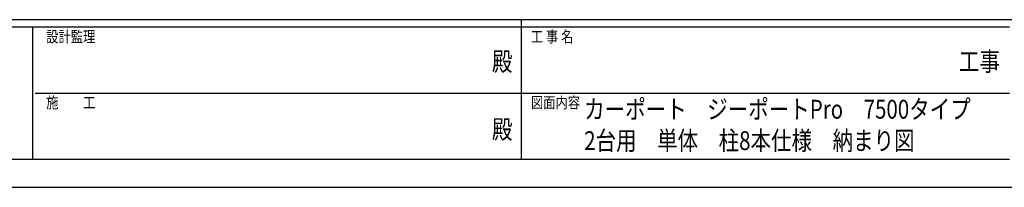
# Model space of a CAD drawing. Units: millimetres. Extents: x 0 to 25230, y 0 to 17820.
# Drawn here: x 8598 to 16458, y 0 to 1335 of the extents above; entities that cross this region are included whole.
import ezdxf
from ezdxf.enums import TextEntityAlignment as Align

# ---------------------------------------------------------------- set-up
doc = ezdxf.new("R2010")
doc.units = ezdxf.units.MM
doc.header["$PDMODE"] = 64
doc.header["$PDSIZE"] = 0.05
doc.layers.add('USER1', color=3, linetype='Continuous', lineweight=13)
doc.layers.add('YKK_ZWAK', color=7, linetype='Continuous', lineweight=30)
doc.styles.add('text-b', font='extslim2.shx', dxfattribs={"width": 0.8, "bigfont": 'extfont2.shx'})

msp = doc.modelspace()

# ---------------------------------------------------------------- linework, layer by layer
at = {"layer": 'YKK_ZWAK'}
for p, q in [((24300.1, 1335), (900.1, 1335)), ((8700.1, 1275), (900.1, 1275)), ((8700.1, 1275), (8700.1, 225)), ((12600.1, 1275), (8700.1, 1275)), ((12600.1, 1335), (12600.1, 225)), ((16500.1, 1275), (12600.1, 1275)), ((8722.6, 750), (12600.1, 750)), ((12600.1, 750), (16500.1, 750)), ((900.1, 225), (8700.1, 225)), ((8700.1, 225), (12600.1, 225)), ((12600.1, 225), (16500.1, 225)), ((0, 0), (25230, 0))]:
    msp.add_line(p, q, dxfattribs=at)
msp.add_point((12600.1, 225), dxfattribs=at)

# ---------------------------------------------------------------- texts
at = {"layer": 'USER1', "style": 'text-b', "width": 0.8}
for s, p in [('カーポート\u3000ジーポートPro\u30007500タイプ\u3000', (13104.5, 546.8)), ('2台用\u3000単体\u3000柱8本仕様\u3000納まり図', (13104.5, 296.8))]:
    msp.add_text(s, height=150, dxfattribs=at).set_placement(p)
at = {"layer": 'YKK_ZWAK', "style": 'text-b', "width": 0.8}
for s, p in [('設計監理', (8810.1, 1155)), ('工 事 名', (12678.8, 1155)), ('施\u3000\u3000工', (8810.1, 630)), ('図面内容', (12678.8, 630))]:
    msp.add_text(s, height=90, dxfattribs=at).set_placement(p)
for s, p in [('殿', (12450, 982.5)), ('工事', (16260, 982.6)), ('殿', (12450, 442.5))]:
    msp.add_text(s, height=150, dxfattribs=at).set_placement(p, align=Align.MIDDLE)

doc.saveas('drawing.dxf')
